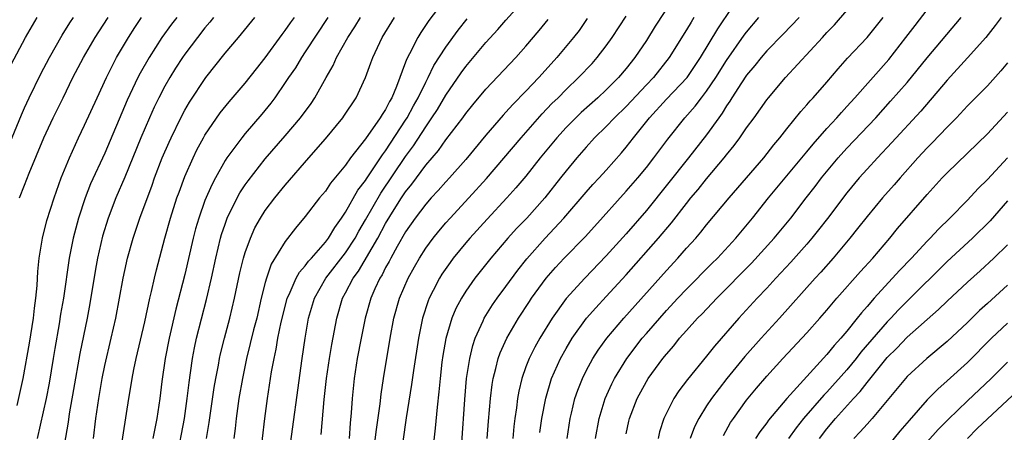
# Model space of a CAD drawing. Units: inches. Extents: x 2598000 to 2601000, y 1482000 to 1485000.
# Drawn here: x 2600417 to 2600515, y 1482562 to 1482603 of the extents above; entities that cross this region are included whole.
import ezdxf

# ---------------------------------------------------------------- set-up
doc = ezdxf.new("R2010")
doc.units = ezdxf.units.IN
doc.header["$MEASUREMENT"] = 0
doc.layers.add('LD25981482_2ft', color=222, linetype='Continuous')

msp = doc.modelspace()

# ---------------------------------------------------------------- linework, layer by layer
at = {"layer": 'LD25981482_2ft'}
for points, elevation in [([(2600460.592, 1482560.591), (2600460.9, 1482564.9), (2600461.078, 1482567), (2600461.393, 1482569), (2600461.702, 1482570.298), (2600461.949, 1482571), (2600462.73, 1482572.73), (2600462.837, 1482573), (2600463.661, 1482574.339), (2600464.119, 1482575), (2600465, 1482576.174), (2600466.186, 1482577.814), (2600467.077, 1482578.923), (2600468.923, 1482581), (2600470.777, 1482583), (2600473, 1482585.57), (2600473.672, 1482586.329), (2600474.306, 1482587), (2600475, 1482587.774), (2600476.513, 1482589.487), (2600477, 1482590.062), (2600477.726, 1482591), (2600479.315, 1482593), (2600481, 1482594.839), (2600483.062, 1482597), (2600484.406, 1482599), (2600486.119, 1482601.88), (2600489, 1482606.167)], 10920), ([(2600459.053, 1482605), (2600457.314, 1482602.686), (2600456.51, 1482601.49), (2600456.204, 1482601), (2600455.391, 1482599.391), (2600455.113, 1482598.887), (2600455, 1482598.537), (2600454.1, 1482596.1), (2600453.627, 1482595), (2600453.384, 1482594.616), (2600453, 1482593.833), (2600452.66, 1482593.339), (2600452.473, 1482593), (2600451, 1482590.886), (2600449.512, 1482589), (2600449, 1482588.284), (2600447.52, 1482586.48), (2600447, 1482585.691), (2600446.43, 1482585), (2600445, 1482583.153), (2600444.014, 1482581.985), (2600443, 1482580.643), (2600441.613, 1482578.387), (2600441.122, 1482577), (2600441, 1482576.57), (2600440.605, 1482575), (2600440.155, 1482573), (2600439.846, 1482571.846), (2600439.519, 1482570.481), (2600439.127, 1482569), (2600438.723, 1482567), (2600438.385, 1482565), (2600438.099, 1482563), (2600437.996, 1482562.004), (2600437.86, 1482561)], 10936), ([(2600443.338, 1482559), (2600444.689, 1482569), (2600444.98, 1482571), (2600445.328, 1482573), (2600445.91, 1482575), (2600447.056, 1482577), (2600449, 1482579.52), (2600449.969, 1482581), (2600450.327, 1482581.673), (2600451, 1482582.807), (2600452.519, 1482585.481), (2600455, 1482589.137), (2600455.793, 1482590.207), (2600457, 1482592.109), (2600457.628, 1482593), (2600458.167, 1482593.833), (2600459, 1482595.246), (2600460.527, 1482597.473), (2600461, 1482598.122), (2600463, 1482600.497), (2600464.203, 1482601.797), (2600465, 1482602.721), (2600467, 1482604.971)], 10932), ([(2600481.748, 1482605), (2600479.882, 1482602.118), (2600479, 1482600.709), (2600477.853, 1482599), (2600477, 1482597.927), (2600476.22, 1482597), (2600475, 1482595.784), (2600474.16, 1482595), (2600472.489, 1482593.511), (2600471.96, 1482593), (2600471, 1482592.026), (2600470.062, 1482591), (2600468.43, 1482589), (2600467, 1482587.182), (2600466, 1482586), (2600465.102, 1482585), (2600463.124, 1482582.876), (2600461.407, 1482581), (2600461, 1482580.525), (2600459.747, 1482579), (2600459.426, 1482578.574), (2600458.616, 1482577.384), (2600458.385, 1482577), (2600457.762, 1482575.762), (2600457.36, 1482575), (2600457.254, 1482574.746), (2600456.686, 1482573), (2600456.269, 1482571), (2600455.775, 1482567.775), (2600455.6, 1482566.4), (2600455.054, 1482563.054), (2600454.719, 1482560.718)], 10924), ([(2600468.395, 1482561.605), (2600468.589, 1482563), (2600468.964, 1482565.036), (2600469.552, 1482567), (2600470.441, 1482569), (2600471, 1482569.992), (2600471.609, 1482571), (2600473.047, 1482573), (2600473.952, 1482574.048), (2600475, 1482575.159), (2600477, 1482577.32), (2600480.225, 1482581), (2600481.491, 1482582.509), (2600483, 1482584.46), (2600483.435, 1482585), (2600484.151, 1482585.85), (2600485, 1482586.906), (2600486.757, 1482589), (2600487, 1482589.317), (2600487.761, 1482590.239), (2600488.316, 1482591), (2600489, 1482591.991), (2600489.745, 1482593), (2600491, 1482594.772), (2600491.179, 1482595), (2600492.864, 1482597), (2600496.544, 1482601), (2600497, 1482601.489), (2600497.748, 1482602.252), (2600499, 1482603.684)], 10914), ([(2600473.942, 1482561), (2600474.3, 1482563), (2600474.905, 1482565), (2600475.546, 1482566.454), (2600475.817, 1482567), (2600477.044, 1482569), (2600478.594, 1482571), (2600479, 1482571.473), (2600481, 1482573.77), (2600482.145, 1482575), (2600483, 1482575.908), (2600485.531, 1482578.469), (2600486.078, 1482579), (2600487.916, 1482581), (2600489.573, 1482583), (2600491.189, 1482585), (2600492.834, 1482587), (2600495, 1482589.598), (2600495.627, 1482590.374), (2600497, 1482591.912), (2600498.006, 1482593), (2600498.463, 1482593.537), (2600499, 1482594.11), (2600499.797, 1482595), (2600503.18, 1482598.82), (2600504.881, 1482601), (2600505.792, 1482602.208), (2600507, 1482603.766)], 10910), ([(2600415.533, 1482590.467), (2600416.702, 1482593.298), (2600417, 1482593.976), (2600417.473, 1482595), (2600418.629, 1482597.371), (2600419.492, 1482599), (2600420.767, 1482601.233), (2600421.54, 1482602.46), (2600421.903, 1482603)], 10956), ([(2600415.685, 1482598.314), (2600417.095, 1482601), (2600417.787, 1482602.212), (2600418.282, 1482603)], 10958), ([(2600416.289, 1482564.289), (2600416.865, 1482567), (2600417.499, 1482570.501), (2600417.892, 1482573), (2600417.992, 1482574.008), (2600418.136, 1482575), (2600418.27, 1482576.271), (2600418.333, 1482577.667), (2600418.48, 1482579), (2600418.807, 1482581), (2600419.247, 1482582.753), (2600419.953, 1482585), (2600420.67, 1482587), (2600421.484, 1482589), (2600422.404, 1482591), (2600423, 1482592.252), (2600424.236, 1482595), (2600425.167, 1482597), (2600425.777, 1482598.224), (2600426.193, 1482599), (2600427.372, 1482601), (2600428.009, 1482601.991), (2600428.684, 1482603)], 10952), ([(2600416.521, 1482585), (2600417, 1482586.284), (2600417.46, 1482587.46), (2600418.945, 1482591), (2600419.874, 1482593), (2600420.851, 1482595), (2600421.84, 1482597), (2600422.884, 1482599), (2600424.05, 1482601), (2600424.42, 1482601.58), (2600425.352, 1482603)], 10954), ([(2600432.198, 1482603), (2600431.673, 1482602.327), (2600430.713, 1482601), (2600429.424, 1482599), (2600428.543, 1482597.457), (2600428.31, 1482597), (2600427.249, 1482594.751), (2600425, 1482589.481), (2600423.597, 1482586.403), (2600423.059, 1482585), (2600422.399, 1482583), (2600421.862, 1482581), (2600421.469, 1482579), (2600420.883, 1482575), (2600420.599, 1482573.401), (2600420.457, 1482572.457), (2600420.025, 1482569.975), (2600419.874, 1482569), (2600419.457, 1482566.543), (2600419.157, 1482565), (2600418.257, 1482561)], 10950), ([(2600435.859, 1482603), (2600435.483, 1482602.517), (2600435, 1482601.959), (2600434.246, 1482601), (2600433, 1482599.33), (2600432.769, 1482599), (2600432.071, 1482597.929), (2600431.488, 1482597), (2600431, 1482596.145), (2600430.401, 1482595), (2600429.947, 1482594.053), (2600429.471, 1482593), (2600428.619, 1482591), (2600427, 1482587.063), (2600426.104, 1482585), (2600425.336, 1482583), (2600424.796, 1482581.204), (2600424.288, 1482579), (2600424.09, 1482577.91), (2600423.526, 1482574.474), (2600423.247, 1482573), (2600422.524, 1482569.476), (2600421.88, 1482565.88), (2600421.474, 1482563.474), (2600421.363, 1482562.637), (2600420.724, 1482559)], 10948), ([(2600423.884, 1482561), (2600424.131, 1482563), (2600424.4, 1482565), (2600424.734, 1482567), (2600425, 1482568.273), (2600425.656, 1482571), (2600426.113, 1482573), (2600426.491, 1482575), (2600426.843, 1482577), (2600427, 1482577.763), (2600427.274, 1482579), (2600427.829, 1482581), (2600428.496, 1482583), (2600429.717, 1482586.283), (2600429.969, 1482587), (2600430.746, 1482589), (2600431.422, 1482590.578), (2600431.621, 1482591), (2600432.597, 1482593), (2600433, 1482593.761), (2600433.452, 1482594.548), (2600435.067, 1482597), (2600437, 1482599.431), (2600438.324, 1482601), (2600438.645, 1482601.355), (2600439.977, 1482603)], 10946), ([(2600426.289, 1482557.711), (2600427.391, 1482565), (2600427.633, 1482566.367), (2600427.724, 1482567), (2600427.9, 1482567.9), (2600428.143, 1482569), (2600429, 1482572.633), (2600429.502, 1482575), (2600429.668, 1482575.669), (2600429.952, 1482577), (2600430.154, 1482577.846), (2600431.003, 1482581), (2600431.561, 1482583), (2600432.206, 1482585), (2600432.41, 1482585.59), (2600433, 1482587.151), (2600433.812, 1482589), (2600434.199, 1482589.801), (2600434.853, 1482591), (2600435, 1482591.254), (2600436.521, 1482593.479), (2600437.407, 1482594.593), (2600439, 1482596.458), (2600440.119, 1482597.881), (2600441, 1482598.971), (2600442.698, 1482601.302), (2600443, 1482601.688), (2600443.53, 1482602.47), (2600443.914, 1482603)], 10944), ([(2600447.262, 1482603), (2600445, 1482599.574), (2600444.606, 1482599), (2600444.007, 1482597.993), (2600443.319, 1482597), (2600443, 1482596.499), (2600441.973, 1482595), (2600441.561, 1482594.439), (2600440.659, 1482593.341), (2600439, 1482591.413), (2600438.661, 1482591), (2600437.18, 1482589), (2600437, 1482588.725), (2600436.037, 1482587), (2600435.675, 1482586.325), (2600435, 1482584.73), (2600434.378, 1482583), (2600434.068, 1482581.932), (2600433.822, 1482581), (2600433, 1482577.35), (2600432.093, 1482573.907), (2600431.415, 1482571), (2600431.028, 1482569), (2600430.691, 1482566.691), (2600430.493, 1482565), (2600430.198, 1482563), (2600429.989, 1482562.011), (2600429.804, 1482561)], 10942), ([(2600432.198, 1482559), (2600432.946, 1482563), (2600433.233, 1482565), (2600433.409, 1482566.591), (2600433.556, 1482567.556), (2600433.741, 1482569), (2600433.938, 1482570.062), (2600434.141, 1482571), (2600435.138, 1482574.862), (2600435.635, 1482577), (2600436.068, 1482579), (2600436.557, 1482581), (2600436.656, 1482581.344), (2600437, 1482582.381), (2600437.223, 1482583), (2600438.205, 1482585), (2600438.486, 1482585.514), (2600439, 1482586.3), (2600439.288, 1482586.712), (2600441, 1482588.903), (2600443, 1482591.203), (2600444.528, 1482593), (2600445.57, 1482594.43), (2600445.954, 1482595), (2600447.065, 1482597), (2600447.779, 1482598.221), (2600448.12, 1482599), (2600449.248, 1482601), (2600449.937, 1482602.062), (2600450.498, 1482603)], 10940), ([(2600435.151, 1482561), (2600435.411, 1482562.589), (2600435.919, 1482566.081), (2600436.074, 1482567), (2600436.334, 1482568.334), (2600436.441, 1482569), (2600436.538, 1482569.461), (2600436.937, 1482571), (2600437.483, 1482573), (2600437.948, 1482575), (2600438.464, 1482577.536), (2600438.827, 1482579), (2600439, 1482579.563), (2600439.527, 1482581), (2600439.982, 1482582.018), (2600440.525, 1482583), (2600441, 1482583.745), (2600441.958, 1482585), (2600443, 1482586.268), (2600445.343, 1482589), (2600447, 1482590.905), (2600448.734, 1482593), (2600448.844, 1482593.156), (2600450.073, 1482595), (2600450.995, 1482597.005), (2600451.538, 1482598.462), (2600451.718, 1482599), (2600452.668, 1482601), (2600453.906, 1482603)], 10938), ([(2600440.506, 1482559), (2600440.964, 1482563), (2600441.245, 1482565), (2600441.645, 1482567.645), (2600441.882, 1482569), (2600442.095, 1482569.905), (2600442.276, 1482571), (2600442.596, 1482572.595), (2600443.147, 1482574.853), (2600443.189, 1482575), (2600443.382, 1482575.382), (2600444.094, 1482577), (2600444.414, 1482577.586), (2600445, 1482578.233), (2600445.317, 1482578.683), (2600445.614, 1482579), (2600447, 1482580.605), (2600447.3, 1482581), (2600447.93, 1482582.07), (2600448.616, 1482583), (2600449, 1482583.569), (2600450.235, 1482585.765), (2600451, 1482586.747), (2600451.094, 1482586.906), (2600451.514, 1482587.514), (2600452.498, 1482589), (2600452.688, 1482589.312), (2600453, 1482589.698), (2600455, 1482592.75), (2600455.16, 1482593), (2600455.8, 1482594.2), (2600456.263, 1482595), (2600457, 1482596.554), (2600457.241, 1482597), (2600457.802, 1482598.198), (2600459, 1482600.035), (2600460.252, 1482601.748), (2600461.147, 1482602.853)], 10934), ([(2600446.575, 1482561.424), (2600446.888, 1482564.888), (2600447.129, 1482567), (2600447.41, 1482569), (2600447.63, 1482570.37), (2600448.13, 1482573), (2600448.714, 1482575), (2600449, 1482575.526), (2600449.756, 1482577), (2600450.289, 1482577.71), (2600452.219, 1482581), (2600453, 1482582.46), (2600453.859, 1482583.858), (2600454.583, 1482585), (2600455, 1482585.627), (2600455.62, 1482586.38), (2600457, 1482588.262), (2600458.262, 1482589.738), (2600459, 1482590.805), (2600460.688, 1482593), (2600461, 1482593.432), (2600461.702, 1482594.297), (2600463, 1482595.834), (2600465.988, 1482599), (2600467, 1482600.126), (2600468.312, 1482601.687), (2600469.207, 1482602.793)], 10930), ([(2600473.115, 1482602.885), (2600472.289, 1482601.711), (2600471.74, 1482601), (2600470.071, 1482599), (2600468.608, 1482597.392), (2600468.27, 1482597), (2600467, 1482595.654), (2600465.687, 1482594.313), (2600465, 1482593.541), (2600464.732, 1482593.268), (2600463, 1482591.277), (2600461, 1482588.844), (2600459.36, 1482587), (2600459, 1482586.618), (2600458.25, 1482585.75), (2600457.543, 1482585), (2600457, 1482584.388), (2600455.964, 1482583), (2600455, 1482581.625), (2600454.142, 1482580.142), (2600453.512, 1482579), (2600453.344, 1482578.656), (2600453, 1482578.053), (2600452.657, 1482577.343), (2600452.43, 1482577), (2600451.946, 1482575.946), (2600451.54, 1482575), (2600450.975, 1482573), (2600450.564, 1482571), (2600450.184, 1482569), (2600449.877, 1482567), (2600449.677, 1482565), (2600449.583, 1482563.583), (2600449.473, 1482562.527), (2600449.363, 1482561)], 10928), ([(2600451.743, 1482559), (2600452.094, 1482561.906), (2600452.46, 1482564.46), (2600452.559, 1482565.441), (2600452.795, 1482567), (2600453.455, 1482571), (2600453.836, 1482573), (2600454.405, 1482575), (2600455.26, 1482577), (2600455.876, 1482578.124), (2600456.377, 1482579), (2600457, 1482579.978), (2600457.744, 1482581), (2600458.299, 1482581.701), (2600459, 1482582.523), (2600459.427, 1482583), (2600461.31, 1482585), (2600463.06, 1482586.94), (2600466.507, 1482591), (2600468.613, 1482593.387), (2600469.592, 1482594.408), (2600470.207, 1482595), (2600471, 1482595.811), (2600472.25, 1482597), (2600473.583, 1482598.417), (2600474.109, 1482599), (2600475, 1482600.156), (2600475.6, 1482601), (2600477, 1482603.126)], 10926), ([(2600483.74, 1482603), (2600483.454, 1482602.546), (2600483, 1482601.771), (2600481.287, 1482599), (2600479.697, 1482597), (2600479, 1482596.279), (2600477, 1482594.138), (2600475.816, 1482593), (2600475, 1482592.136), (2600473.837, 1482591), (2600473, 1482590.078), (2600472.067, 1482589), (2600471, 1482587.709), (2600470.455, 1482587), (2600468.868, 1482585), (2600467.081, 1482583), (2600466.06, 1482581.94), (2600465.205, 1482581), (2600463.5, 1482579), (2600461.916, 1482577), (2600461, 1482575.708), (2600460.559, 1482575), (2600460.023, 1482573.977), (2600459.616, 1482573), (2600459.013, 1482570.987), (2600458.712, 1482569.288), (2600458.62, 1482568.62), (2600458.434, 1482567), (2600458.324, 1482565.675), (2600458.138, 1482564.138), (2600457.953, 1482562.047), (2600457.687, 1482559.687)], 10922), ([(2600463.135, 1482561), (2600463.264, 1482562.735), (2600463.458, 1482565), (2600463.62, 1482566.38), (2600463.723, 1482567), (2600464.007, 1482568.007), (2600464.241, 1482569), (2600464.434, 1482569.565), (2600465.095, 1482571), (2600466.251, 1482573), (2600467.334, 1482574.666), (2600467.553, 1482575), (2600468.999, 1482577.001), (2600469.941, 1482578.059), (2600470.815, 1482579), (2600472.889, 1482581.111), (2600473.84, 1482582.16), (2600477, 1482585.681), (2600478.135, 1482587), (2600479, 1482588.045), (2600479.753, 1482589), (2600481.133, 1482590.867), (2600482.831, 1482593), (2600483.86, 1482594.14), (2600484.5, 1482595), (2600485, 1482595.635), (2600485.918, 1482597), (2600487, 1482598.712), (2600488.766, 1482601.234), (2600489, 1482601.548), (2600490.217, 1482603)], 10918), ([(2600494.229, 1482603), (2600492.653, 1482601.347), (2600491, 1482599.658), (2600490.431, 1482599), (2600489.804, 1482598.196), (2600489, 1482597.255), (2600488.484, 1482596.484), (2600487.538, 1482595), (2600487.338, 1482594.662), (2600487, 1482594.187), (2600486.555, 1482593.445), (2600486.216, 1482593), (2600485, 1482591.302), (2600483.196, 1482589), (2600479, 1482583.759), (2600477, 1482581.436), (2600475, 1482579.211), (2600472.857, 1482577), (2600471.02, 1482574.98), (2600469.604, 1482573), (2600468.382, 1482571), (2600467.885, 1482570.115), (2600467.331, 1482569), (2600467, 1482568.143), (2600466.585, 1482567), (2600466.281, 1482565.719), (2600466.161, 1482565), (2600466.056, 1482564.056), (2600465.9, 1482563), (2600465.801, 1482562.198), (2600465.687, 1482561)], 10916), ([(2600471.09, 1482561), (2600471.403, 1482563), (2600471.545, 1482563.545), (2600471.882, 1482565), (2600472.164, 1482565.836), (2600472.628, 1482567), (2600473, 1482567.742), (2600473.675, 1482569), (2600474.191, 1482569.809), (2600475.047, 1482571), (2600476.761, 1482573), (2600481, 1482577.772), (2600482.132, 1482579), (2600483, 1482579.995), (2600483.917, 1482581), (2600484.421, 1482581.579), (2600485, 1482582.307), (2600487.25, 1482585), (2600488.999, 1482587), (2600490.699, 1482589), (2600491.703, 1482590.297), (2600492.305, 1482591), (2600493, 1482591.891), (2600494.391, 1482593.609), (2600495, 1482594.276), (2600495.328, 1482594.672), (2600495.64, 1482595), (2600497, 1482596.557), (2600498.118, 1482597.882), (2600499.069, 1482598.931), (2600501.009, 1482601), (2600502.618, 1482603)], 10912), ([(2600477, 1482561.488), (2600477.261, 1482562.739), (2600477.322, 1482563), (2600478.079, 1482565), (2600479, 1482566.709), (2600479.18, 1482567), (2600480.651, 1482569), (2600481, 1482569.436), (2600481.736, 1482570.264), (2600482.319, 1482571), (2600483, 1482571.767), (2600484.111, 1482573), (2600484.555, 1482573.445), (2600486.01, 1482575), (2600489.492, 1482578.508), (2600491.757, 1482581), (2600493.39, 1482583), (2600494.93, 1482585), (2600495.843, 1482586.157), (2600496.477, 1482587), (2600498.117, 1482589), (2600499, 1482589.98), (2600501.862, 1482593), (2600503.356, 1482594.644), (2600505, 1482596.526), (2600507, 1482598.967), (2600510.384, 1482603)], 10908), ([(2600514.371, 1482603), (2600513.79, 1482602.21), (2600512.829, 1482601), (2600511.026, 1482598.974), (2600509, 1482596.759), (2600506.355, 1482593.645), (2600503.474, 1482590.526), (2600502.031, 1482589), (2600501, 1482587.871), (2600500.231, 1482587), (2600499, 1482585.5), (2600497.051, 1482582.949), (2600496.174, 1482581.826), (2600495.512, 1482581), (2600495, 1482580.401), (2600493.406, 1482578.594), (2600491.912, 1482577), (2600491, 1482576.002), (2600490.044, 1482575), (2600488.207, 1482573), (2600485.779, 1482570.221), (2600485, 1482569.216), (2600483.103, 1482566.897), (2600482.239, 1482565.761), (2600481.743, 1482565), (2600481, 1482563.533), (2600480.752, 1482563), (2600480.323, 1482561.677), (2600480.166, 1482561)], 10906), ([(2600515, 1482598.488), (2600514.325, 1482597.675), (2600513, 1482596.177), (2600511, 1482594.175), (2600509.905, 1482593), (2600509, 1482592.076), (2600507.508, 1482590.492), (2600507, 1482589.989), (2600506.075, 1482589), (2600504.297, 1482587), (2600503.7, 1482586.3), (2600502.552, 1482585), (2600501, 1482583.161), (2600500.055, 1482581.945), (2600499.292, 1482581), (2600497.628, 1482579), (2600496.389, 1482577.611), (2600495.821, 1482577), (2600492.269, 1482573), (2600490.437, 1482571), (2600488.816, 1482569.184), (2600487.033, 1482567), (2600485.486, 1482565), (2600485, 1482564.259), (2600484.22, 1482563), (2600483.816, 1482562.184), (2600483.371, 1482561)], 10904), ([(2600486.68, 1482561.319), (2600487.402, 1482562.599), (2600487.673, 1482563), (2600489, 1482564.835), (2600489.977, 1482566.023), (2600491, 1482567.229), (2600492.616, 1482569), (2600495, 1482571.548), (2600496.293, 1482573), (2600497, 1482573.822), (2600497.98, 1482575), (2600500.338, 1482577.662), (2600501.567, 1482579), (2600503.269, 1482581), (2600504.046, 1482581.954), (2600507, 1482585.338), (2600508.506, 1482587), (2600509, 1482587.519), (2600513, 1482591.393), (2600515, 1482593.572)], 10902), ([(2600515, 1482589), (2600513, 1482586.842), (2600512.067, 1482585.933), (2600511, 1482584.792), (2600509.246, 1482583), (2600508.115, 1482581.885), (2600507.303, 1482581), (2600507, 1482580.697), (2600505.417, 1482579), (2600504.228, 1482577.772), (2600501.699, 1482575), (2600501, 1482574.179), (2600500.445, 1482573.555), (2600500.024, 1482573), (2600499, 1482571.726), (2600498.39, 1482571), (2600497.718, 1482570.282), (2600497, 1482569.382), (2600492.996, 1482565.004), (2600491.168, 1482562.832), (2600491, 1482562.587), (2600490.31, 1482561.69), (2600489.871, 1482561)], 10900), ([(2600515, 1482584.711), (2600513.276, 1482582.724), (2600511.52, 1482581), (2600509, 1482578.654), (2600505, 1482574.718), (2600504.148, 1482573.853), (2600503.365, 1482573), (2600503, 1482572.63), (2600500.398, 1482569.603), (2600499.933, 1482569), (2600499, 1482567.872), (2600497, 1482565.63), (2600496.685, 1482565.315), (2600494.672, 1482563), (2600493.933, 1482562.067), (2600493.168, 1482561)], 10898), ([(2600496.266, 1482561), (2600497, 1482561.959), (2600497.857, 1482563), (2600499.648, 1482565), (2600500.307, 1482565.692), (2600501, 1482566.597), (2600503, 1482569.087), (2600503.966, 1482570.034), (2600505, 1482571.132), (2600508.14, 1482573.86), (2600509, 1482574.7), (2600511, 1482576.593), (2600512.268, 1482577.732), (2600513.645, 1482579), (2600515, 1482580.328)], 10896), ([(2600515, 1482576.305), (2600513, 1482574.466), (2600512.225, 1482573.774), (2600511, 1482572.572), (2600509, 1482570.679), (2600506.975, 1482569), (2600505, 1482567.191), (2600504.83, 1482567), (2600504.011, 1482565.989), (2600501.505, 1482563), (2600501, 1482562.443), (2600500.331, 1482561.669), (2600499.692, 1482561)], 10894), ([(2600515, 1482572.498), (2600513.407, 1482571), (2600511, 1482568.602), (2600509, 1482566.766), (2600508.057, 1482565.943), (2600507, 1482564.851), (2600505.191, 1482562.809), (2600504.266, 1482561.734), (2600503, 1482560.174)], 10892), ([(2600507, 1482560.682), (2600508.091, 1482561.909), (2600509.086, 1482562.915), (2600511, 1482564.756), (2600513.377, 1482567), (2600515, 1482568.614)], 10890), ([(2600511, 1482561), (2600511.994, 1482562.006), (2600517, 1482566.708)], 10888)]:
    msp.add_lwpolyline(points, dxfattribs=dict(at, elevation=elevation))

doc.saveas('drawing.dxf')
